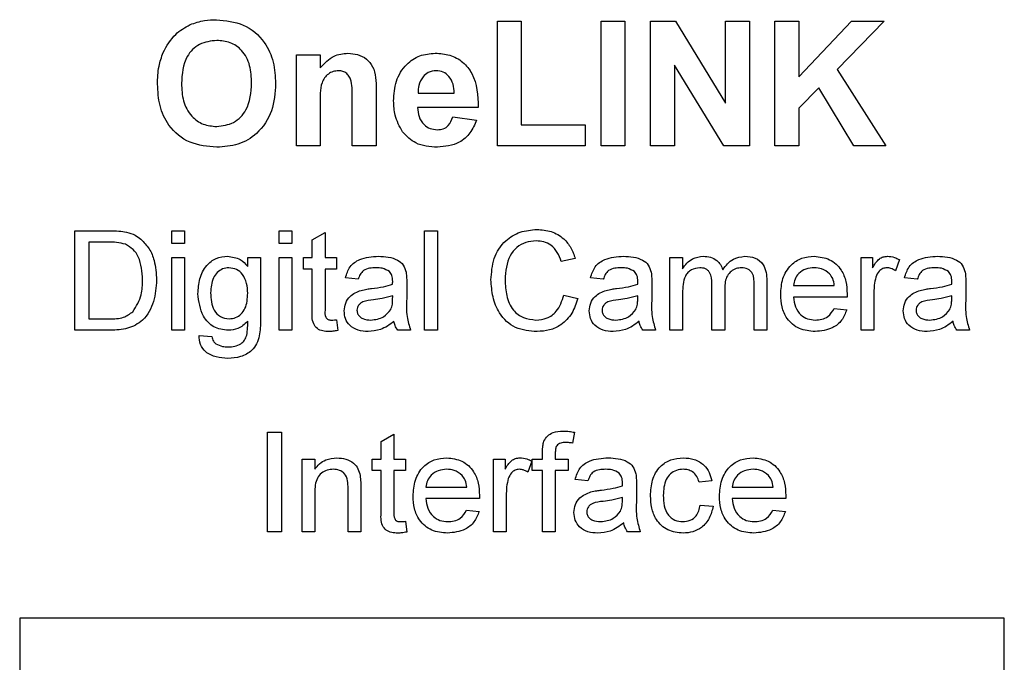
# Model space of a CAD drawing. Units: inches. Extents: x 0 to 17, y 0 to 11.
# Drawn here: x 12 to 12.4, y 7.8 to 8 of the extents above; entities that cross this region are included whole.
import ezdxf

# ---------------------------------------------------------------- set-up
doc = ezdxf.new("R2010")
doc.units = ezdxf.units.IN
doc.header["$MEASUREMENT"] = 0

msp = doc.modelspace()

# ---------------------------------------------------------------- linework, layer by layer
at = {"color": 7, "linetype": 'Continuous', "lineweight": 25}
for p, q in [((12.22095, 7.97917), (12.22095, 8.02973)), ((12.22095, 8.02973), (12.23067, 8.02973)), ((12.23067, 8.02973), (12.23067, 7.9876)), ((12.26308, 7.97917), (12.26308, 8.02973)), ((12.26308, 8.02973), (12.2728, 8.02973)), ((12.2728, 8.02973), (12.2728, 7.97917)), ((12.28317, 7.97917), (12.28317, 8.02973)), ((12.28317, 8.02973), (12.29333, 8.02973)), ((12.29333, 8.02973), (12.31363, 7.99651)), ((12.31363, 7.99651), (12.31363, 8.02973)), ((12.31363, 8.02973), (12.32336, 8.02973)), ((12.32336, 8.02973), (12.32336, 7.97917)), ((12.33373, 7.97917), (12.33373, 8.02973)), ((12.33373, 8.02973), (12.34345, 8.02973)), ((12.34345, 8.02973), (12.34345, 8.00709)), ((12.34345, 8.00709), (12.36477, 8.02973)), ((12.37813, 8.02973), (12.35893, 8.01018)), ((12.36477, 8.02973), (12.37813, 8.02973)), ((12.13928, 8.01612), (12.149, 8.01612)), ((12.13928, 7.97917), (12.13928, 8.01612)), ((12.149, 8.01612), (12.149, 8.01079)), ((12.3129, 7.97917), (12.29289, 8.01188)), ((12.29289, 8.01188), (12.29289, 7.97917)), ((12.35893, 8.01018), (12.37878, 7.97917)), ((12.17168, 8.00202), (12.17168, 7.97917)), ((12.18871, 8.00056), (12.20345, 8.00056)), ((12.35155, 8.00266), (12.34345, 7.99441)), ((12.36582, 7.97917), (12.35155, 8.00266)), ((12.16196, 7.97917), (12.16196, 7.99813)), ((12.149, 7.99599), (12.149, 7.97917)), ((12.21317, 7.99473), (12.18854, 7.99473)), ((12.34345, 7.99441), (12.34345, 7.97917)), ((12.2028, 7.99084), (12.21252, 7.98954)), ((12.23067, 7.9876), (12.2566, 7.9876)), ((12.2566, 7.9876), (12.2566, 7.97917)), ((12.149, 7.97917), (12.13928, 7.97917)), ((12.17168, 7.97917), (12.16196, 7.97917)), ((12.2566, 7.97917), (12.22095, 7.97917)), ((12.2728, 7.97917), (12.26308, 7.97917)), ((12.29289, 7.97917), (12.28317, 7.97917)), ((12.32336, 7.97917), (12.3129, 7.97917)), ((12.34345, 7.97917), (12.33373, 7.97917)), ((12.37878, 7.97917), (12.36582, 7.97917)), ((12.04931, 7.90417), (12.04931, 7.94462)), ((12.04931, 7.94462), (12.06314, 7.94462)), ((12.08872, 7.93943), (12.08872, 7.94462)), ((12.08872, 7.94462), (12.09391, 7.94462)), ((12.09391, 7.94462), (12.09391, 7.93943)), ((12.13228, 7.93943), (12.13228, 7.94462)), ((12.13228, 7.94462), (12.13746, 7.94462)), ((12.13746, 7.94462), (12.13746, 7.93943)), ((12.19139, 7.90417), (12.19139, 7.94462)), ((12.19139, 7.94462), (12.19658, 7.94462)), ((12.19658, 7.94462), (12.19658, 7.90417)), ((12.14576, 7.94092), (12.15094, 7.94387)), ((12.14576, 7.93373), (12.14576, 7.94092)), ((12.15094, 7.94387), (12.15094, 7.93373)), ((12.06321, 7.93995), (12.05501, 7.93995)), ((12.05501, 7.93995), (12.05501, 7.90884)), ((12.09391, 7.93943), (12.08872, 7.93943)), ((12.13746, 7.93943), (12.13228, 7.93943)), ((12.08872, 7.90417), (12.08872, 7.93373)), ((12.08872, 7.93373), (12.09391, 7.93373)), ((12.09391, 7.93373), (12.09391, 7.90417)), ((12.11951, 7.9301), (12.11951, 7.93373)), ((12.11951, 7.93373), (12.12469, 7.93373)), ((12.12469, 7.93373), (12.12469, 7.90854)), ((12.13228, 7.90417), (12.13228, 7.93373)), ((12.13228, 7.93373), (12.13746, 7.93373)), ((12.13746, 7.93373), (12.13746, 7.90417)), ((12.14213, 7.92906), (12.14213, 7.93373)), ((12.14213, 7.93373), (12.14576, 7.93373)), ((12.15094, 7.93373), (12.15561, 7.93373)), ((12.15561, 7.93373), (12.15561, 7.92906)), ((12.25258, 7.93338), (12.24687, 7.93215)), ((12.29101, 7.93373), (12.2962, 7.93373)), ((12.29101, 7.90417), (12.29101, 7.93373)), ((12.2962, 7.93373), (12.2962, 7.92912)), ((12.36873, 7.90417), (12.36873, 7.93373)), ((12.36873, 7.93373), (12.3734, 7.93373)), ((12.3734, 7.93373), (12.3734, 7.9296)), ((12.38429, 7.93286), (12.38267, 7.92836)), ((12.14576, 7.92906), (12.14213, 7.92906)), ((12.14576, 7.91247), (12.14576, 7.92906)), ((12.15561, 7.92906), (12.15094, 7.92906)), ((12.15094, 7.92906), (12.15094, 7.91229)), ((12.16443, 7.92491), (12.15924, 7.92543)), ((12.26399, 7.92491), (12.2588, 7.92543)), ((12.33042, 7.92436), (12.33042, 7.90417)), ((12.39155, 7.92491), (12.38636, 7.92543)), ((12.18413, 7.92333), (12.18413, 7.917)), ((12.28369, 7.92333), (12.28369, 7.917)), ((12.30813, 7.90417), (12.30813, 7.92302)), ((12.31331, 7.92103), (12.31331, 7.90417)), ((12.32524, 7.90417), (12.32524, 7.92245)), ((12.34125, 7.92232), (12.35784, 7.92232)), ((12.41125, 7.92333), (12.41125, 7.917)), ((12.1784, 7.91666), (12.17843, 7.91817)), ((12.24791, 7.91845), (12.25362, 7.91712)), ((12.27796, 7.91666), (12.27799, 7.91817)), ((12.2962, 7.91922), (12.2962, 7.90417)), ((12.363, 7.91765), (12.34125, 7.91765)), ((12.37392, 7.91987), (12.37392, 7.90417)), ((12.40552, 7.91666), (12.40555, 7.91817)), ((12.35778, 7.91299), (12.36286, 7.91247)), ((12.05501, 7.90884), (12.06335, 7.90884)), ((12.15561, 7.90845), (12.15613, 7.9041)), ((12.0638, 7.90417), (12.04931, 7.90417)), ((12.09391, 7.90417), (12.08872, 7.90417)), ((12.13746, 7.90417), (12.13228, 7.90417)), ((12.18569, 7.90417), (12.1805, 7.90417)), ((12.19658, 7.90417), (12.19139, 7.90417)), ((12.28525, 7.90417), (12.28006, 7.90417)), ((12.2962, 7.90417), (12.29101, 7.90417)), ((12.31331, 7.90417), (12.30813, 7.90417)), ((12.33042, 7.90417), (12.32524, 7.90417)), ((12.37392, 7.90417), (12.36873, 7.90417)), ((12.41281, 7.90417), (12.40762, 7.90417)), ((12.0998, 7.9021), (12.10499, 7.90158)), ((12.12761, 7.82226), (12.12761, 7.86271)), ((12.12761, 7.86271), (12.13331, 7.86271)), ((12.13331, 7.86271), (12.13331, 7.82226)), ((12.17376, 7.85901), (12.17895, 7.86196)), ((12.17895, 7.86196), (12.17895, 7.85182)), ((12.25222, 7.86271), (12.25148, 7.8583)), ((12.17376, 7.85182), (12.17376, 7.85901)), ((12.2393, 7.85182), (12.2393, 7.85482)), ((12.24448, 7.85432), (12.24448, 7.85182)), ((12.14161, 7.82226), (12.14161, 7.85182)), ((12.14161, 7.85182), (12.1468, 7.85182)), ((12.1468, 7.85182), (12.1468, 7.84769)), ((12.17013, 7.84715), (12.17013, 7.85182)), ((12.17013, 7.85182), (12.17376, 7.85182)), ((12.17895, 7.85182), (12.18361, 7.85182)), ((12.18361, 7.85182), (12.18361, 7.84715)), ((12.21939, 7.82226), (12.21939, 7.85182)), ((12.21939, 7.85182), (12.22406, 7.85182)), ((12.22406, 7.85182), (12.22406, 7.84769)), ((12.23495, 7.85095), (12.23333, 7.84645)), ((12.23515, 7.84715), (12.23515, 7.85182)), ((12.23515, 7.85182), (12.2393, 7.85182)), ((12.24448, 7.85182), (12.24967, 7.85182)), ((12.24967, 7.85182), (12.24967, 7.84715)), ((12.17376, 7.84715), (12.17013, 7.84715)), ((12.17376, 7.83056), (12.17376, 7.84715)), ((12.18361, 7.84715), (12.17895, 7.84715)), ((12.17895, 7.84715), (12.17895, 7.83038)), ((12.2393, 7.84715), (12.23515, 7.84715)), ((12.2393, 7.82226), (12.2393, 7.84715)), ((12.24448, 7.84715), (12.24448, 7.82226)), ((12.24967, 7.84715), (12.24448, 7.84715)), ((12.16546, 7.84034), (12.16546, 7.82226)), ((12.19191, 7.84041), (12.2085, 7.84041)), ((12.25776, 7.843), (12.25258, 7.84352)), ((12.27747, 7.84142), (12.27747, 7.83509)), ((12.30806, 7.843), (12.30288, 7.84248)), ((12.31636, 7.84041), (12.33295, 7.84041)), ((12.1468, 7.83811), (12.1468, 7.82226)), ((12.16028, 7.82226), (12.16028, 7.83991)), ((12.22458, 7.83796), (12.22458, 7.82226)), ((12.27174, 7.83475), (12.27176, 7.83626)), ((12.21366, 7.83574), (12.19191, 7.83574)), ((12.30339, 7.83315), (12.30858, 7.83263)), ((12.33811, 7.83574), (12.31636, 7.83574)), ((12.20845, 7.83108), (12.21353, 7.83056)), ((12.33289, 7.83108), (12.33797, 7.83056)), ((12.18361, 7.82654), (12.18413, 7.82219)), ((12.13331, 7.82226), (12.12761, 7.82226)), ((12.1468, 7.82226), (12.14161, 7.82226)), ((12.16546, 7.82226), (12.16028, 7.82226)), ((12.22458, 7.82226), (12.21939, 7.82226)), ((12.24448, 7.82226), (12.2393, 7.82226)), ((12.27902, 7.82226), (12.27384, 7.82226)), ((12.42689, 7.78717), (12.02689, 7.78717)), ((12.02689, 7.78717), (12.02689, 7.45217)), ((12.42689, 7.45217), (12.42689, 7.78717))]:
    msp.add_line(p, q, dxfattribs=at)
for points, knots in [([(12.08514, 8.017), (12.08664, 8.01969), (12.08931, 8.02449), (12.09405, 8.0272), (12.09614, 8.02839)], [0, 0, 0, 0, 0.559956, 1, 1, 1, 1]), ([(12.09614, 8.02839), (12.09808, 8.02905), (12.10154, 8.03022), (12.10519, 8.03033), (12.1068, 8.03038)], [0, 0, 0, 0, 0.55956, 1, 1, 1, 1]), ([(12.1068, 8.03038), (12.11056, 8.03002), (12.11808, 8.0293), (12.12645, 8.02215), (12.13038, 8.01321), (12.13069, 8.00732), (12.13085, 8.00438)], [0, 0, 0, 0, 0.27983, 0.558668, 0.779005, 1, 1, 1, 1]), ([(12.10692, 8.02195), (12.10451, 8.02167), (12.09971, 8.02112), (12.09329, 8.01455), (12.09287, 8.0083), (12.09261, 8.00448)], [0, 0, 0, 0, 0.28028, 0.559876, 1, 1, 1, 1]), ([(12.12113, 8.00462), (12.12102, 8.007), (12.12082, 8.01174), (12.11776, 8.01788), (12.11253, 8.02148), (12.10879, 8.02179), (12.10692, 8.02195)], [0, 0, 0, 0, 0.281087, 0.560015, 0.779689, 1, 1, 1, 1]), ([(12.08289, 8.00414), (12.08295, 8.00661), (12.08308, 8.01101), (12.08451, 8.01517), (12.08514, 8.017)], [0, 0, 0, 0, 0.560168, 1, 1, 1, 1]), ([(12.149, 8.01079), (12.15071, 8.01268), (12.15377, 8.01605), (12.15826, 8.01655), (12.16023, 8.01676)], [0, 0, 0, 0, 0.559489, 1, 1, 1, 1]), ([(12.16023, 8.01676), (12.16157, 8.01665), (12.16423, 8.01643), (12.16792, 8.01461), (12.17165, 8.0099), (12.17167, 8.00527), (12.17168, 8.00202)], [0, 0, 0, 0, 0.187326, 0.374473, 0.560904, 1, 1, 1, 1]), ([(12.17881, 7.99737), (12.17898, 8.00008), (12.17931, 8.0055), (12.18339, 8.01214), (12.18929, 8.01618), (12.19355, 8.01657), (12.19568, 8.01676)], [0, 0, 0, 0, 0.280671, 0.559804, 0.779764, 1, 1, 1, 1]), ([(12.19568, 8.01676), (12.19768, 8.01663), (12.20169, 8.01635), (12.2071, 8.01341), (12.21268, 8.00645), (12.21297, 7.99956), (12.21317, 7.99473)], [0, 0, 0, 0, 0.187376, 0.374305, 0.561261, 1, 1, 1, 1]), ([(12.1564, 8.00963), (12.15566, 8.00957), (12.15419, 8.00945), (12.15222, 8.00836), (12.15063, 8.00679), (12.14874, 8.00274), (12.14888, 7.99899), (12.149, 7.99599)], [0, 0, 0, 0, 0.125032, 0.250033, 0.375026, 0.500056, 1, 1, 1, 1]), ([(12.16196, 7.99813), (12.16204, 8.00057), (12.16214, 8.00362), (12.16099, 8.00711), (12.15983, 8.00854), (12.15822, 8.00949), (12.15701, 8.00959), (12.1564, 8.00963)], [0, 0, 0, 0, 0.500594, 0.625511, 0.750315, 0.875108, 1, 1, 1, 1]), ([(12.19611, 8.00963), (12.19496, 8.0095), (12.1929, 8.00927), (12.19142, 8.00783), (12.19078, 8.00719)], [0, 0, 0, 0, 0.558882, 1, 1, 1, 1]), ([(12.20345, 8.00056), (12.20336, 8.00178), (12.2032, 8.00422), (12.20155, 8.0073), (12.199, 8.00931), (12.19707, 8.00953), (12.19611, 8.00963)], [0, 0, 0, 0, 0.280982, 0.560276, 0.780218, 1, 1, 1, 1]), ([(12.10694, 7.97852), (12.1032, 7.97886), (12.09574, 7.97954), (12.08736, 7.98653), (12.08337, 7.99538), (12.08305, 8.00122), (12.08289, 8.00414)], [0, 0, 0, 0, 0.279944, 0.558704, 0.779045, 1, 1, 1, 1]), ([(12.09261, 8.00448), (12.09272, 8.00209), (12.09296, 7.99732), (12.09613, 7.99122), (12.10128, 7.98751), (12.10504, 7.98714), (12.10692, 7.98695)], [0, 0, 0, 0, 0.281023, 0.560117, 0.779942, 1, 1, 1, 1]), ([(12.10692, 7.98695), (12.10932, 7.98726), (12.11413, 7.98788), (12.12043, 7.99456), (12.12086, 8.0008), (12.12113, 8.00462)], [0, 0, 0, 0, 0.279992, 0.559769, 1, 1, 1, 1]), ([(12.13085, 8.00438), (12.1306, 8.00064), (12.1301, 7.99319), (12.12421, 7.98412), (12.11573, 7.97916), (12.10987, 7.97873), (12.10694, 7.97852)], [0, 0, 0, 0, 0.28055, 0.559487, 0.779434, 1, 1, 1, 1]), ([(12.19078, 8.00719), (12.19007, 8.00605), (12.1888, 8.00401), (12.18874, 8.00162), (12.18871, 8.00056)], [0, 0, 0, 0, 0.558278, 1, 1, 1, 1]), ([(12.18244, 7.98476), (12.18123, 7.98697), (12.17906, 7.99091), (12.17889, 7.99539), (12.17881, 7.99737)], [0, 0, 0, 0, 0.558865, 1, 1, 1, 1]), ([(12.18854, 7.99473), (12.18865, 7.99346), (12.18886, 7.99092), (12.19079, 7.98782), (12.19356, 7.98594), (12.19556, 7.98575), (12.19656, 7.98565)], [0, 0, 0, 0, 0.280699, 0.559799, 0.779798, 1, 1, 1, 1]), ([(12.19656, 7.98565), (12.19738, 7.98572), (12.19903, 7.98585), (12.2016, 7.98758), (12.20234, 7.9896), (12.2028, 7.99084)], [0, 0, 0, 0, 0.280676, 0.560526, 1, 1, 1, 1]), ([(12.21252, 7.98954), (12.21174, 7.98775), (12.2102, 7.98417), (12.20474, 7.97938), (12.19967, 7.97885), (12.19658, 7.97852)], [0, 0, 0, 0, 0.281013, 0.561314, 1, 1, 1, 1]), ([(12.19658, 7.97852), (12.19349, 7.97874), (12.18797, 7.97914), (12.18413, 7.98304), (12.18244, 7.98476)], [0, 0, 0, 0, 0.560389, 1, 1, 1, 1]), ([(12.06314, 7.94462), (12.06448, 7.94461), (12.06688, 7.9446), (12.06925, 7.94421), (12.07029, 7.94403)], [0, 0, 0, 0, 0.560192, 1, 1, 1, 1]), ([(12.07029, 7.94403), (12.07149, 7.94369), (12.07363, 7.94308), (12.07539, 7.94173), (12.07617, 7.94114)], [0, 0, 0, 0, 0.559852, 1, 1, 1, 1]), ([(12.21835, 7.92469), (12.21857, 7.92761), (12.21901, 7.93343), (12.22351, 7.94058), (12.23013, 7.9445), (12.2347, 7.94492), (12.23699, 7.94513)], [0, 0, 0, 0, 0.2804927, 0.559572, 0.7796155, 1, 1, 1, 1]), ([(12.23699, 7.94513), (12.23897, 7.94499), (12.24293, 7.9447), (12.24779, 7.94177), (12.25103, 7.93778), (12.25206, 7.93485), (12.25258, 7.93338)], [0, 0, 0, 0, 0.280082, 0.559446, 0.77955, 1, 1, 1, 1]), ([(12.07617, 7.94114), (12.07736, 7.93991), (12.07974, 7.93744), (12.08205, 7.93167), (12.08233, 7.92729), (12.0825, 7.92461)], [0, 0, 0, 0, 0.2797691, 0.5599256, 1, 1, 1, 1]), ([(12.23671, 7.94047), (12.23528, 7.94037), (12.23243, 7.94017), (12.22861, 7.938), (12.22469, 7.93303), (12.22432, 7.92814), (12.22406, 7.92472)], [0, 0, 0, 0, 0.1872223, 0.3739053, 0.5607365, 1, 1, 1, 1]), ([(12.24687, 7.93215), (12.24643, 7.93341), (12.24554, 7.93592), (12.24303, 7.9388), (12.23986, 7.94028), (12.23776, 7.94041), (12.23671, 7.94047)], [0, 0, 0, 0, 0.280553, 0.559737, 0.779657, 1, 1, 1, 1]), ([(12.0699, 7.93911), (12.06867, 7.93941), (12.06647, 7.93995), (12.06421, 7.93995), (12.06321, 7.93995)], [0, 0, 0, 0, 0.559266, 1, 1, 1, 1]), ([(12.07679, 7.9247), (12.07661, 7.92791), (12.07636, 7.93238), (12.07313, 7.93721), (12.07097, 7.93848), (12.0699, 7.93911)], [0, 0, 0, 0, 0.559152, 0.780045, 1, 1, 1, 1]), ([(12.09929, 7.91904), (12.09943, 7.92107), (12.09973, 7.92513), (12.10228, 7.93036), (12.10655, 7.93375), (12.10976, 7.93408), (12.11137, 7.93425)], [0, 0, 0, 0, 0.280873, 0.560616, 0.780192, 1, 1, 1, 1]), ([(12.11137, 7.93425), (12.11317, 7.934), (12.1164, 7.93356), (12.11855, 7.93116), (12.11951, 7.9301)], [0, 0, 0, 0, 0.558415, 1, 1, 1, 1]), ([(12.15924, 7.92543), (12.15972, 7.92704), (12.16066, 7.93025), (12.16578, 7.93383), (12.17003, 7.93409), (12.17263, 7.93425)], [0, 0, 0, 0, 0.28043, 0.559303, 1, 1, 1, 1]), ([(12.17263, 7.93425), (12.17534, 7.9341), (12.1791, 7.9339), (12.18298, 7.9308), (12.18358, 7.92878), (12.18388, 7.92776)], [0, 0, 0, 0, 0.5592487, 0.7791935, 1, 1, 1, 1]), ([(12.2588, 7.92543), (12.25928, 7.92704), (12.26022, 7.93025), (12.26534, 7.93383), (12.26959, 7.93409), (12.27219, 7.93425)], [0, 0, 0, 0, 0.28043, 0.559303, 1, 1, 1, 1]), ([(12.27219, 7.93425), (12.2749, 7.9341), (12.27866, 7.9339), (12.28253, 7.9308), (12.28314, 7.92878), (12.28344, 7.92776)], [0, 0, 0, 0, 0.559251, 0.779193, 1, 1, 1, 1]), ([(12.2962, 7.92912), (12.29674, 7.92992), (12.29783, 7.93152), (12.30062, 7.93371), (12.30312, 7.93404), (12.30464, 7.93425)], [0, 0, 0, 0, 0.280956, 0.561787, 1, 1, 1, 1]), ([(12.30464, 7.93425), (12.30561, 7.93419), (12.30755, 7.93407), (12.30999, 7.93277), (12.31168, 7.9309), (12.31223, 7.92947), (12.3125, 7.92876)], [0, 0, 0, 0, 0.280173, 0.559512, 0.779663, 1, 1, 1, 1]), ([(12.3125, 7.92876), (12.31379, 7.93046), (12.31609, 7.93351), (12.31982, 7.93402), (12.32146, 7.93425)], [0, 0, 0, 0, 0.560019, 1, 1, 1, 1]), ([(12.32146, 7.93425), (12.3229, 7.93414), (12.32576, 7.93393), (12.32904, 7.93123), (12.33028, 7.92772), (12.33038, 7.92548), (12.33042, 7.92436)], [0, 0, 0, 0, 0.280317, 0.558225, 0.778715, 1, 1, 1, 1]), ([(12.33606, 7.9187), (12.33619, 7.92089), (12.33645, 7.92526), (12.33972, 7.93066), (12.34456, 7.93381), (12.348, 7.9341), (12.34972, 7.93425)], [0, 0, 0, 0, 0.280747, 0.559775, 0.779665, 1, 1, 1, 1]), ([(12.34972, 7.93425), (12.35187, 7.934), (12.35616, 7.9335), (12.36072, 7.92917), (12.36277, 7.92401), (12.36294, 7.92066), (12.36303, 7.91898)], [0, 0, 0, 0, 0.279366, 0.558399, 0.778885, 1, 1, 1, 1]), ([(12.3734, 7.9296), (12.37417, 7.93092), (12.37525, 7.93276), (12.37766, 7.93409), (12.37884, 7.93419), (12.37943, 7.93425)], [0, 0, 0, 0, 0.559598, 0.779771, 1, 1, 1, 1]), ([(12.37943, 7.93425), (12.38039, 7.93415), (12.3821, 7.93399), (12.38362, 7.9332), (12.38429, 7.93286)], [0, 0, 0, 0, 0.5595374, 1, 1, 1, 1]), ([(12.38636, 7.92543), (12.38684, 7.92704), (12.38778, 7.93025), (12.3929, 7.93383), (12.39715, 7.93409), (12.39975, 7.93425)], [0, 0, 0, 0, 0.28043, 0.559303, 1, 1, 1, 1]), ([(12.39975, 7.93425), (12.40246, 7.9341), (12.40622, 7.9339), (12.41009, 7.9308), (12.4107, 7.92878), (12.411, 7.92776)], [0, 0, 0, 0, 0.5592542, 0.7791914, 1, 1, 1, 1]), ([(12.1119, 7.92958), (12.11102, 7.92948), (12.10925, 7.92929), (12.10706, 7.92767), (12.10478, 7.92453), (12.1046, 7.92151), (12.10447, 7.91939)], [0, 0, 0, 0, 0.186775, 0.37359, 0.560633, 1, 1, 1, 1]), ([(12.11951, 7.91923), (12.11945, 7.92058), (12.11934, 7.92327), (12.11776, 7.92676), (12.11508, 7.92915), (12.11296, 7.92944), (12.1119, 7.92958)], [0, 0, 0, 0, 0.281136, 0.560581, 0.780636, 1, 1, 1, 1]), ([(12.1717, 7.92958), (12.17082, 7.92955), (12.16906, 7.9295), (12.16661, 7.92872), (12.16511, 7.92689), (12.16465, 7.92557), (12.16443, 7.92491)], [0, 0, 0, 0, 0.28085, 0.559748, 0.7795, 1, 1, 1, 1]), ([(12.17709, 7.92801), (12.17616, 7.92855), (12.17448, 7.92952), (12.17255, 7.92956), (12.1717, 7.92958)], [0, 0, 0, 0, 0.557873, 1, 1, 1, 1]), ([(12.17843, 7.92404), (12.17841, 7.92487), (12.17838, 7.92635), (12.17748, 7.92751), (12.17709, 7.92801)], [0, 0, 0, 0, 0.561911, 1, 1, 1, 1]), ([(12.27126, 7.92958), (12.27038, 7.92955), (12.26861, 7.9295), (12.26617, 7.92872), (12.26467, 7.92689), (12.26421, 7.92557), (12.26399, 7.92491)], [0, 0, 0, 0, 0.280857, 0.559749, 0.7795, 1, 1, 1, 1]), ([(12.27665, 7.92801), (12.27571, 7.92855), (12.27404, 7.92952), (12.27211, 7.92956), (12.27126, 7.92958)], [0, 0, 0, 0, 0.557868, 1, 1, 1, 1]), ([(12.27799, 7.92404), (12.27797, 7.92487), (12.27794, 7.92635), (12.27704, 7.92751), (12.27665, 7.92801)], [0, 0, 0, 0, 0.561911, 1, 1, 1, 1]), ([(12.30315, 7.92958), (12.30197, 7.9294), (12.30019, 7.92914), (12.29829, 7.92767), (12.29628, 7.92471), (12.29623, 7.92166), (12.2962, 7.91922)], [0, 0, 0, 0, 0.249225, 0.374863, 0.500558, 1, 1, 1, 1]), ([(12.30813, 7.92302), (12.30805, 7.92464), (12.30794, 7.92667), (12.3065, 7.92857), (12.30514, 7.92943), (12.30395, 7.92952), (12.30315, 7.92958)], [0, 0, 0, 0, 0.498518, 0.624136, 0.749638, 1, 1, 1, 1]), ([(12.32021, 7.92958), (12.31944, 7.92952), (12.31788, 7.9294), (12.31581, 7.92822), (12.31356, 7.9256), (12.31341, 7.92291), (12.31331, 7.92103)], [0, 0, 0, 0, 0.187282, 0.374337, 0.561182, 1, 1, 1, 1]), ([(12.32524, 7.92245), (12.32527, 7.9242), (12.32532, 7.9264), (12.32372, 7.92838), (12.32232, 7.92934), (12.32106, 7.92949), (12.32021, 7.92958)], [0, 0, 0, 0, 0.499041, 0.62457, 0.75031, 1, 1, 1, 1]), ([(12.3497, 7.92958), (12.34854, 7.92948), (12.34623, 7.92929), (12.34344, 7.92749), (12.34167, 7.92503), (12.34139, 7.92322), (12.34125, 7.92232)], [0, 0, 0, 0, 0.280189, 0.559726, 0.77964, 1, 1, 1, 1]), ([(12.35594, 7.9271), (12.35491, 7.92791), (12.35306, 7.92937), (12.35073, 7.92952), (12.3497, 7.92958)], [0, 0, 0, 0, 0.558514, 1, 1, 1, 1]), ([(12.37923, 7.92958), (12.37864, 7.92951), (12.37746, 7.92936), (12.37569, 7.92806), (12.37508, 7.92665), (12.37472, 7.92579)], [0, 0, 0, 0, 0.280302, 0.560913, 1, 1, 1, 1]), ([(12.38267, 7.92836), (12.38207, 7.92874), (12.38102, 7.92941), (12.37978, 7.92953), (12.37923, 7.92958)], [0, 0, 0, 0, 0.560122, 1, 1, 1, 1]), ([(12.39882, 7.92958), (12.39794, 7.92955), (12.39617, 7.9295), (12.39373, 7.92872), (12.39223, 7.92689), (12.39177, 7.92557), (12.39155, 7.92491)], [0, 0, 0, 0, 0.280851, 0.559751, 0.779499, 1, 1, 1, 1]), ([(12.40421, 7.92801), (12.40327, 7.92855), (12.4016, 7.92952), (12.39967, 7.92956), (12.39882, 7.92958)], [0, 0, 0, 0, 0.557868, 1, 1, 1, 1]), ([(12.40555, 7.92404), (12.40553, 7.92487), (12.4055, 7.92635), (12.4046, 7.92751), (12.40421, 7.92801)], [0, 0, 0, 0, 0.561911, 1, 1, 1, 1]), ([(12.0825, 7.92461), (12.08229, 7.92166), (12.08189, 7.91577), (12.07777, 7.90816), (12.07078, 7.90446), (12.06613, 7.90427), (12.0638, 7.90417)], [0, 0, 0, 0, 0.2808396, 0.5599509, 0.7790697, 1, 1, 1, 1]), ([(12.0729, 7.9117), (12.07426, 7.91394), (12.07668, 7.91796), (12.07676, 7.92263), (12.07679, 7.9247)], [0, 0, 0, 0, 0.557453, 1, 1, 1, 1]), ([(12.1784, 7.92284), (12.17841, 7.92306), (12.17841, 7.92347), (12.17842, 7.92387), (12.17843, 7.92404)], [0, 0, 0, 0, 0.56007, 1, 1, 1, 1]), ([(12.18388, 7.92776), (12.18397, 7.92694), (12.18413, 7.92547), (12.18413, 7.92398), (12.18413, 7.92333)], [0, 0, 0, 0, 0.559809, 1, 1, 1, 1]), ([(12.2371, 7.90365), (12.23407, 7.90387), (12.22803, 7.90432), (12.22164, 7.91046), (12.21885, 7.91767), (12.21852, 7.92235), (12.21835, 7.92469)], [0, 0, 0, 0, 0.279955, 0.55809, 0.778912, 1, 1, 1, 1]), ([(12.22406, 7.92472), (12.22417, 7.92254), (12.2244, 7.91821), (12.22675, 7.9124), (12.23145, 7.90891), (12.23486, 7.90852), (12.23657, 7.90832)], [0, 0, 0, 0, 0.281245, 0.560714, 0.780138, 1, 1, 1, 1]), ([(12.27796, 7.92284), (12.27797, 7.92306), (12.27797, 7.92347), (12.27798, 7.92387), (12.27799, 7.92404)], [0, 0, 0, 0, 0.56007, 1, 1, 1, 1]), ([(12.28344, 7.92776), (12.28353, 7.92694), (12.28369, 7.92547), (12.28369, 7.92398), (12.28369, 7.92333)], [0, 0, 0, 0, 0.55981, 1, 1, 1, 1]), ([(12.35784, 7.92232), (12.35771, 7.92331), (12.35747, 7.92507), (12.3564, 7.92648), (12.35594, 7.9271)], [0, 0, 0, 0, 0.560683, 1, 1, 1, 1]), ([(12.37472, 7.92579), (12.37445, 7.9247), (12.37398, 7.92276), (12.37394, 7.92075), (12.37392, 7.91987)], [0, 0, 0, 0, 0.559893, 1, 1, 1, 1]), ([(12.40552, 7.92284), (12.40553, 7.92306), (12.40553, 7.92347), (12.40554, 7.92387), (12.40555, 7.92404)], [0, 0, 0, 0, 0.56007, 1, 1, 1, 1]), ([(12.411, 7.92776), (12.41109, 7.92694), (12.41125, 7.92547), (12.41125, 7.92398), (12.41125, 7.92333)], [0, 0, 0, 0, 0.55981, 1, 1, 1, 1]), ([(12.15872, 7.912), (12.15884, 7.9131), (12.15906, 7.91528), (12.16133, 7.91867), (12.16398, 7.91974), (12.16559, 7.92039)], [0, 0, 0, 0, 0.280457, 0.560979, 1, 1, 1, 1]), ([(12.16559, 7.92039), (12.16638, 7.92056), (12.16779, 7.92088), (12.16922, 7.92106), (12.16985, 7.92114)], [0, 0, 0, 0, 0.5599159, 1, 1, 1, 1]), ([(12.16985, 7.92114), (12.17147, 7.92134), (12.17437, 7.9217), (12.17717, 7.92249), (12.1784, 7.92284)], [0, 0, 0, 0, 0.5601882, 1, 1, 1, 1]), ([(12.25828, 7.912), (12.25839, 7.9131), (12.25862, 7.91528), (12.26089, 7.91867), (12.26354, 7.91974), (12.26515, 7.92039)], [0, 0, 0, 0, 0.280458, 0.56098, 1, 1, 1, 1]), ([(12.26515, 7.92039), (12.26594, 7.92056), (12.26735, 7.92088), (12.26878, 7.92106), (12.26941, 7.92114)], [0, 0, 0, 0, 0.559925, 1, 1, 1, 1]), ([(12.26941, 7.92114), (12.27103, 7.92134), (12.27392, 7.9217), (12.27673, 7.92249), (12.27796, 7.92284)], [0, 0, 0, 0, 0.5601882, 1, 1, 1, 1]), ([(12.38584, 7.912), (12.38596, 7.9131), (12.38618, 7.91528), (12.38845, 7.91867), (12.3911, 7.91974), (12.39271, 7.92039)], [0, 0, 0, 0, 0.280459, 0.560985, 1, 1, 1, 1]), ([(12.39271, 7.92039), (12.3935, 7.92056), (12.39491, 7.92088), (12.39634, 7.92106), (12.39697, 7.92114)], [0, 0, 0, 0, 0.5599159, 1, 1, 1, 1]), ([(12.39697, 7.92114), (12.39859, 7.92134), (12.40148, 7.9217), (12.40429, 7.92249), (12.40552, 7.92284)], [0, 0, 0, 0, 0.56018, 1, 1, 1, 1]), ([(12.11161, 7.90417), (12.10956, 7.90441), (12.10548, 7.9049), (12.10032, 7.91067), (12.09968, 7.91586), (12.09929, 7.91904)], [0, 0, 0, 0, 0.280158, 0.56021, 1, 1, 1, 1]), ([(12.10447, 7.91939), (12.1046, 7.91691), (12.10478, 7.91318), (12.10831, 7.90937), (12.11075, 7.90901), (12.11197, 7.90884)], [0, 0, 0, 0, 0.4999923, 0.750205, 1, 1, 1, 1]), ([(12.11197, 7.90884), (12.11288, 7.90893), (12.11468, 7.90912), (12.11696, 7.91071), (12.11925, 7.91398), (12.1194, 7.91706), (12.11951, 7.91923)], [0, 0, 0, 0, 0.186758, 0.373467, 0.560357, 1, 1, 1, 1]), ([(12.17062, 7.91656), (12.16915, 7.9164), (12.1673, 7.91621), (12.16534, 7.91516), (12.16455, 7.91438), (12.16401, 7.9134), (12.16394, 7.91266), (12.16391, 7.9123)], [0, 0, 0, 0, 0.500276, 0.625328, 0.750265, 0.875149, 1, 1, 1, 1]), ([(12.17843, 7.91817), (12.17699, 7.91777), (12.17443, 7.91705), (12.17179, 7.91671), (12.17062, 7.91656)], [0, 0, 0, 0, 0.55976, 1, 1, 1, 1]), ([(12.17763, 7.91256), (12.1779, 7.91331), (12.17838, 7.91463), (12.1784, 7.91604), (12.1784, 7.91666)], [0, 0, 0, 0, 0.5589944, 1, 1, 1, 1]), ([(12.18413, 7.917), (12.18403, 7.91455), (12.18386, 7.91018), (12.18513, 7.906), (12.18569, 7.90417)], [0, 0, 0, 0, 0.561531, 1, 1, 1, 1]), ([(12.23657, 7.90832), (12.23812, 7.90847), (12.24123, 7.90877), (12.24596, 7.9122), (12.24717, 7.91608), (12.24791, 7.91845)], [0, 0, 0, 0, 0.280712, 0.560903, 1, 1, 1, 1]), ([(12.25362, 7.91712), (12.25294, 7.91505), (12.25161, 7.91091), (12.24734, 7.90639), (12.24221, 7.90399), (12.23881, 7.90376), (12.2371, 7.90365)], [0, 0, 0, 0, 0.280258, 0.559545, 0.779592, 1, 1, 1, 1]), ([(12.27018, 7.91656), (12.26871, 7.9164), (12.26686, 7.91621), (12.2649, 7.91516), (12.26411, 7.91438), (12.26357, 7.9134), (12.2635, 7.91266), (12.26347, 7.9123)], [0, 0, 0, 0, 0.500278, 0.625323, 0.750267, 0.875147, 1, 1, 1, 1]), ([(12.27799, 7.91817), (12.27655, 7.91777), (12.27399, 7.91705), (12.27135, 7.91671), (12.27018, 7.91656)], [0, 0, 0, 0, 0.55976, 1, 1, 1, 1]), ([(12.27719, 7.91256), (12.27746, 7.91331), (12.27794, 7.91463), (12.27795, 7.91604), (12.27796, 7.91666)], [0, 0, 0, 0, 0.5589944, 1, 1, 1, 1]), ([(12.28369, 7.917), (12.28359, 7.91455), (12.28342, 7.91018), (12.28469, 7.906), (12.28525, 7.90417)], [0, 0, 0, 0, 0.561531, 1, 1, 1, 1]), ([(12.35, 7.90365), (12.34781, 7.90385), (12.34345, 7.90424), (12.33857, 7.90837), (12.33633, 7.91358), (12.33615, 7.91699), (12.33606, 7.9187)], [0, 0, 0, 0, 0.279951, 0.558662, 0.778994, 1, 1, 1, 1]), ([(12.34125, 7.91765), (12.34141, 7.91631), (12.34173, 7.91364), (12.3439, 7.91044), (12.34691, 7.90858), (12.34902, 7.90841), (12.35008, 7.90832)], [0, 0, 0, 0, 0.280632, 0.559689, 0.77966, 1, 1, 1, 1]), ([(12.36303, 7.91898), (12.36302, 7.91873), (12.36302, 7.91829), (12.36301, 7.91785), (12.363, 7.91765)], [0, 0, 0, 0, 0.559978, 1, 1, 1, 1]), ([(12.39774, 7.91656), (12.39627, 7.9164), (12.39442, 7.91621), (12.39246, 7.91516), (12.39167, 7.91438), (12.39113, 7.9134), (12.39106, 7.91266), (12.39103, 7.9123)], [0, 0, 0, 0, 0.500283, 0.625327, 0.750271, 0.875147, 1, 1, 1, 1]), ([(12.40555, 7.91817), (12.40411, 7.91777), (12.40155, 7.91705), (12.39891, 7.91671), (12.39774, 7.91656)], [0, 0, 0, 0, 0.559765, 1, 1, 1, 1]), ([(12.40475, 7.91256), (12.40502, 7.91331), (12.4055, 7.91463), (12.40552, 7.91604), (12.40552, 7.91666)], [0, 0, 0, 0, 0.558997, 1, 1, 1, 1]), ([(12.41125, 7.917), (12.41115, 7.91455), (12.41098, 7.91018), (12.41225, 7.906), (12.41281, 7.90417)], [0, 0, 0, 0, 0.561531, 1, 1, 1, 1]), ([(12.15248, 7.90365), (12.15166, 7.90368), (12.15003, 7.90374), (12.14769, 7.90468), (12.14546, 7.90765), (12.14563, 7.91048), (12.14576, 7.91247)], [0, 0, 0, 0, 0.18744, 0.373828, 0.559464, 1, 1, 1, 1]), ([(12.15094, 7.91229), (12.15088, 7.91131), (12.1508, 7.9101), (12.1516, 7.90892), (12.15239, 7.90837), (12.1531, 7.90834), (12.15358, 7.90832)], [0, 0, 0, 0, 0.499597, 0.625233, 0.750353, 1, 1, 1, 1]), ([(12.1684, 7.90365), (12.16704, 7.90373), (12.16435, 7.90388), (12.16099, 7.90585), (12.159, 7.90882), (12.15882, 7.91094), (12.15872, 7.912)], [0, 0, 0, 0, 0.28081, 0.559686, 0.779696, 1, 1, 1, 1]), ([(12.16391, 7.9123), (12.16396, 7.91181), (12.16407, 7.91084), (12.16499, 7.90965), (12.16677, 7.90849), (12.16842, 7.90839), (12.16958, 7.90832)], [0, 0, 0, 0, 0.1865625, 0.3734645, 0.5606121, 1, 1, 1, 1]), ([(12.16958, 7.90832), (12.1714, 7.90854), (12.17466, 7.90895), (12.17673, 7.91146), (12.17763, 7.91256)], [0, 0, 0, 0, 0.559754, 1, 1, 1, 1]), ([(12.26796, 7.90365), (12.2666, 7.90373), (12.2639, 7.90388), (12.26055, 7.90585), (12.25856, 7.90882), (12.25837, 7.91094), (12.25828, 7.912)], [0, 0, 0, 0, 0.280814, 0.559688, 0.779697, 1, 1, 1, 1]), ([(12.26347, 7.9123), (12.26352, 7.91181), (12.26363, 7.91084), (12.26455, 7.90965), (12.26633, 7.90849), (12.26798, 7.90839), (12.26914, 7.90832)], [0, 0, 0, 0, 0.1865656, 0.3734687, 0.5606094, 1, 1, 1, 1]), ([(12.26914, 7.90832), (12.27096, 7.90854), (12.27422, 7.90895), (12.27628, 7.91146), (12.27719, 7.91256)], [0, 0, 0, 0, 0.55976, 1, 1, 1, 1]), ([(12.36286, 7.91247), (12.36228, 7.91099), (12.36112, 7.90805), (12.35659, 7.90428), (12.3525, 7.90389), (12.35, 7.90365)], [0, 0, 0, 0, 0.2806129, 0.5608321, 1, 1, 1, 1]), ([(12.35008, 7.90832), (12.35097, 7.90837), (12.35276, 7.90847), (12.35582, 7.90975), (12.35704, 7.91176), (12.35778, 7.91299)], [0, 0, 0, 0, 0.281284, 0.561906, 1, 1, 1, 1]), ([(12.39552, 7.90365), (12.39416, 7.90373), (12.39147, 7.90388), (12.38811, 7.90585), (12.38612, 7.90882), (12.38593, 7.91094), (12.38584, 7.912)], [0, 0, 0, 0, 0.280814, 0.559689, 0.779696, 1, 1, 1, 1]), ([(12.39103, 7.9123), (12.39108, 7.91181), (12.39119, 7.91084), (12.39211, 7.90965), (12.39389, 7.90849), (12.39554, 7.90839), (12.3967, 7.90832)], [0, 0, 0, 0, 0.186566, 0.373469, 0.560618, 1, 1, 1, 1]), ([(12.3967, 7.90832), (12.39852, 7.90854), (12.40178, 7.90895), (12.40385, 7.91146), (12.40475, 7.91256)], [0, 0, 0, 0, 0.55976, 1, 1, 1, 1]), ([(12.06335, 7.90884), (12.06532, 7.90884), (12.06881, 7.90884), (12.07166, 7.91083), (12.0729, 7.9117)], [0, 0, 0, 0, 0.561853, 1, 1, 1, 1]), ([(12.12469, 7.90854), (12.1247, 7.9063), (12.1247, 7.90187), (12.12196, 7.89589), (12.11668, 7.89309), (12.11318, 7.89287), (12.11142, 7.89276)], [0, 0, 0, 0, 0.281939, 0.558885, 0.778939, 1, 1, 1, 1]), ([(12.15358, 7.90832), (12.15396, 7.90833), (12.15464, 7.90835), (12.15531, 7.90842), (12.15561, 7.90845)], [0, 0, 0, 0, 0.559938, 1, 1, 1, 1]), ([(12.11951, 7.9078), (12.11824, 7.90663), (12.11598, 7.90455), (12.11295, 7.90429), (12.11161, 7.90417)], [0, 0, 0, 0, 0.5591117, 1, 1, 1, 1]), ([(12.11916, 7.90211), (12.1193, 7.90317), (12.11954, 7.90506), (12.11952, 7.90696), (12.11951, 7.9078)], [0, 0, 0, 0, 0.559583, 1, 1, 1, 1]), ([(12.15613, 7.9041), (12.15545, 7.90396), (12.15425, 7.90372), (12.15302, 7.90367), (12.15248, 7.90365)], [0, 0, 0, 0, 0.560081, 1, 1, 1, 1]), ([(12.17895, 7.9078), (12.17718, 7.90648), (12.17402, 7.90413), (12.17011, 7.9038), (12.1684, 7.90365)], [0, 0, 0, 0, 0.559968, 1, 1, 1, 1]), ([(12.1805, 7.90417), (12.18009, 7.9048), (12.17935, 7.90592), (12.17907, 7.90722), (12.17895, 7.9078)], [0, 0, 0, 0, 0.559695, 1, 1, 1, 1]), ([(12.2785, 7.9078), (12.27674, 7.90648), (12.27358, 7.90413), (12.26967, 7.9038), (12.26796, 7.90365)], [0, 0, 0, 0, 0.559974, 1, 1, 1, 1]), ([(12.28006, 7.90417), (12.27965, 7.9048), (12.27891, 7.90592), (12.27863, 7.90722), (12.2785, 7.9078)], [0, 0, 0, 0, 0.559698, 1, 1, 1, 1]), ([(12.40607, 7.9078), (12.4043, 7.90648), (12.40114, 7.90413), (12.39723, 7.9038), (12.39552, 7.90365)], [0, 0, 0, 0, 0.559968, 1, 1, 1, 1]), ([(12.40762, 7.90417), (12.40721, 7.9048), (12.40647, 7.90592), (12.40619, 7.90722), (12.40607, 7.9078)], [0, 0, 0, 0, 0.559698, 1, 1, 1, 1]), ([(12.11142, 7.89276), (12.10984, 7.89286), (12.10669, 7.89304), (12.10254, 7.8949), (12.1, 7.89833), (12.09987, 7.90084), (12.0998, 7.9021)], [0, 0, 0, 0, 0.280997, 0.560785, 0.77984, 1, 1, 1, 1]), ([(12.10499, 7.90158), (12.10513, 7.90093), (12.10538, 7.89978), (12.10624, 7.899), (12.10663, 7.89866)], [0, 0, 0, 0, 0.560331, 1, 1, 1, 1]), ([(12.11153, 7.89743), (12.11244, 7.89746), (12.11425, 7.89753), (12.11666, 7.89844), (12.11839, 7.9001), (12.1189, 7.90144), (12.11916, 7.90211)], [0, 0, 0, 0, 0.280584, 0.559837, 0.779846, 1, 1, 1, 1]), ([(12.10663, 7.89866), (12.10749, 7.89824), (12.10905, 7.89749), (12.11077, 7.89745), (12.11153, 7.89743)], [0, 0, 0, 0, 0.558833, 1, 1, 1, 1]), ([(12.23985, 7.85905), (12.24029, 7.85982), (12.24117, 7.86135), (12.24397, 7.86302), (12.24624, 7.86315), (12.24763, 7.86322)], [0, 0, 0, 0, 0.279458, 0.559658, 1, 1, 1, 1]), ([(12.24763, 7.86322), (12.24849, 7.86319), (12.25004, 7.86313), (12.25155, 7.86284), (12.25222, 7.86271)], [0, 0, 0, 0, 0.559956, 1, 1, 1, 1]), ([(12.2393, 7.85482), (12.2393, 7.85563), (12.23931, 7.85706), (12.23968, 7.85844), (12.23985, 7.85905)], [0, 0, 0, 0, 0.5603723, 1, 1, 1, 1]), ([(12.24858, 7.85856), (12.24794, 7.85854), (12.24666, 7.8585), (12.24497, 7.8575), (12.24454, 7.85583), (12.2445, 7.85482), (12.24448, 7.85432)], [0, 0, 0, 0, 0.281461, 0.557714, 0.778518, 1, 1, 1, 1]), ([(12.25148, 7.8583), (12.25095, 7.85838), (12.24998, 7.85852), (12.24901, 7.85855), (12.24858, 7.85856)], [0, 0, 0, 0, 0.55991, 1, 1, 1, 1]), ([(12.1468, 7.84769), (12.1474, 7.84847), (12.14862, 7.85004), (12.15169, 7.85196), (12.15424, 7.85219), (12.1558, 7.85234)], [0, 0, 0, 0, 0.280554, 0.560817, 1, 1, 1, 1]), ([(12.1558, 7.85234), (12.157, 7.85224), (12.15941, 7.85204), (12.16253, 7.85048), (12.16447, 7.84795), (12.16495, 7.84611), (12.1652, 7.84519)], [0, 0, 0, 0, 0.2802153, 0.5599721, 0.7796389, 1, 1, 1, 1]), ([(12.18672, 7.83679), (12.18685, 7.83898), (12.18711, 7.84335), (12.19038, 7.84875), (12.19522, 7.8519), (12.19866, 7.85219), (12.20038, 7.85234)], [0, 0, 0, 0, 0.280746, 0.559773, 0.779665, 1, 1, 1, 1]), ([(12.20038, 7.85234), (12.20253, 7.85209), (12.20682, 7.85159), (12.21138, 7.84726), (12.21343, 7.8421), (12.2136, 7.83875), (12.21369, 7.83707)], [0, 0, 0, 0, 0.279364, 0.558397, 0.778886, 1, 1, 1, 1]), ([(12.22406, 7.84769), (12.22483, 7.84901), (12.22591, 7.85085), (12.22833, 7.85218), (12.2295, 7.85228), (12.23009, 7.85234)], [0, 0, 0, 0, 0.559599, 0.779771, 1, 1, 1, 1]), ([(12.23009, 7.85234), (12.23105, 7.85224), (12.23276, 7.85208), (12.23428, 7.8513), (12.23495, 7.85095)], [0, 0, 0, 0, 0.559549, 1, 1, 1, 1]), ([(12.25258, 7.84352), (12.25305, 7.84513), (12.254, 7.84834), (12.25912, 7.85192), (12.26337, 7.85218), (12.26597, 7.85234)], [0, 0, 0, 0, 0.28043, 0.559303, 1, 1, 1, 1]), ([(12.26597, 7.85234), (12.26867, 7.85219), (12.27244, 7.85199), (12.27631, 7.84889), (12.27691, 7.84687), (12.27722, 7.84585)], [0, 0, 0, 0, 0.559254, 0.779191, 1, 1, 1, 1]), ([(12.28317, 7.83693), (12.2833, 7.83907), (12.28357, 7.84335), (12.28648, 7.84888), (12.29138, 7.85184), (12.29475, 7.85217), (12.29643, 7.85234)], [0, 0, 0, 0, 0.280838, 0.559681, 0.77958, 1, 1, 1, 1]), ([(12.29643, 7.85234), (12.29797, 7.85223), (12.30103, 7.85202), (12.30481, 7.84975), (12.30717, 7.84651), (12.30776, 7.84417), (12.30806, 7.843)], [0, 0, 0, 0, 0.2802707, 0.5594392, 0.7795356, 1, 1, 1, 1]), ([(12.31117, 7.83679), (12.3113, 7.83898), (12.31156, 7.84335), (12.31483, 7.84875), (12.31967, 7.8519), (12.32311, 7.85219), (12.32483, 7.85234)], [0, 0, 0, 0, 0.280748, 0.559775, 0.779667, 1, 1, 1, 1]), ([(12.32483, 7.85234), (12.32698, 7.85209), (12.33127, 7.85159), (12.33583, 7.84726), (12.33788, 7.8421), (12.33805, 7.83875), (12.33814, 7.83707)], [0, 0, 0, 0, 0.279367, 0.558398, 0.778885, 1, 1, 1, 1]), ([(12.15436, 7.84767), (12.15349, 7.8476), (12.15175, 7.84745), (12.1494, 7.84621), (12.14693, 7.84322), (12.14685, 7.84022), (12.1468, 7.83811)], [0, 0, 0, 0, 0.187271, 0.374362, 0.560541, 1, 1, 1, 1]), ([(12.16028, 7.83991), (12.16027, 7.84095), (12.16025, 7.84303), (12.15919, 7.8459), (12.15682, 7.84745), (12.15518, 7.84759), (12.15436, 7.84767)], [0, 0, 0, 0, 0.28168, 0.559785, 0.779588, 1, 1, 1, 1]), ([(12.1652, 7.84519), (12.16529, 7.84429), (12.16546, 7.84268), (12.16546, 7.84106), (12.16546, 7.84034)], [0, 0, 0, 0, 0.559792, 1, 1, 1, 1]), ([(12.20036, 7.84767), (12.1992, 7.84757), (12.19689, 7.84738), (12.1941, 7.84558), (12.19233, 7.84312), (12.19205, 7.84131), (12.19191, 7.84041)], [0, 0, 0, 0, 0.280183, 0.559722, 0.779639, 1, 1, 1, 1]), ([(12.2066, 7.84519), (12.20557, 7.846), (12.20372, 7.84747), (12.20139, 7.84761), (12.20036, 7.84767)], [0, 0, 0, 0, 0.558503, 1, 1, 1, 1]), ([(12.2085, 7.84041), (12.20837, 7.8414), (12.20813, 7.84316), (12.20706, 7.84457), (12.2066, 7.84519)], [0, 0, 0, 0, 0.560673, 1, 1, 1, 1]), ([(12.22989, 7.84767), (12.2293, 7.8476), (12.22812, 7.84745), (12.22635, 7.84615), (12.22575, 7.84474), (12.22538, 7.84388)], [0, 0, 0, 0, 0.280312, 0.560913, 1, 1, 1, 1]), ([(12.23333, 7.84645), (12.23274, 7.84683), (12.23168, 7.8475), (12.23044, 7.84762), (12.22989, 7.84767)], [0, 0, 0, 0, 0.560122, 1, 1, 1, 1]), ([(12.26504, 7.84767), (12.26415, 7.84764), (12.26239, 7.84759), (12.25994, 7.84681), (12.25844, 7.84498), (12.25799, 7.84366), (12.25776, 7.843)], [0, 0, 0, 0, 0.2808531, 0.5597545, 0.7794977, 1, 1, 1, 1]), ([(12.27043, 7.8461), (12.26949, 7.84664), (12.26782, 7.84761), (12.26589, 7.84765), (12.26504, 7.84767)], [0, 0, 0, 0, 0.557867, 1, 1, 1, 1]), ([(12.27176, 7.84213), (12.27175, 7.84296), (12.27171, 7.84444), (12.27082, 7.8456), (12.27043, 7.8461)], [0, 0, 0, 0, 0.561903, 1, 1, 1, 1]), ([(12.27722, 7.84585), (12.27731, 7.84503), (12.27747, 7.84356), (12.27747, 7.84207), (12.27747, 7.84142)], [0, 0, 0, 0, 0.559818, 1, 1, 1, 1]), ([(12.29647, 7.84767), (12.29552, 7.84759), (12.29363, 7.84744), (12.29115, 7.84592), (12.28863, 7.84258), (12.28847, 7.83934), (12.28836, 7.83706)], [0, 0, 0, 0, 0.187089, 0.37388, 0.560728, 1, 1, 1, 1]), ([(12.30288, 7.84248), (12.30262, 7.84329), (12.3021, 7.84489), (12.30042, 7.84661), (12.29844, 7.84754), (12.29713, 7.84763), (12.29647, 7.84767)], [0, 0, 0, 0, 0.280213, 0.559469, 0.779646, 1, 1, 1, 1]), ([(12.32481, 7.84767), (12.32365, 7.84757), (12.32134, 7.84738), (12.31855, 7.84558), (12.31678, 7.84312), (12.3165, 7.84131), (12.31636, 7.84041)], [0, 0, 0, 0, 0.280193, 0.559726, 0.779642, 1, 1, 1, 1]), ([(12.33105, 7.84519), (12.33002, 7.846), (12.32817, 7.84747), (12.32584, 7.84761), (12.32481, 7.84767)], [0, 0, 0, 0, 0.558509, 1, 1, 1, 1]), ([(12.33295, 7.84041), (12.33282, 7.8414), (12.33258, 7.84316), (12.33151, 7.84457), (12.33105, 7.84519)], [0, 0, 0, 0, 0.560673, 1, 1, 1, 1]), ([(12.22538, 7.84388), (12.22512, 7.84279), (12.22465, 7.84085), (12.2246, 7.83884), (12.22458, 7.83796)], [0, 0, 0, 0, 0.559886, 1, 1, 1, 1]), ([(12.26319, 7.83923), (12.26481, 7.83943), (12.2677, 7.8398), (12.27051, 7.84058), (12.27174, 7.84093)], [0, 0, 0, 0, 0.56018, 1, 1, 1, 1]), ([(12.27174, 7.84093), (12.27174, 7.84115), (12.27175, 7.84156), (12.27176, 7.84196), (12.27176, 7.84213)], [0, 0, 0, 0, 0.560023, 1, 1, 1, 1]), ([(12.20066, 7.82174), (12.19847, 7.82194), (12.19411, 7.82233), (12.18923, 7.82646), (12.18699, 7.83167), (12.18681, 7.83508), (12.18672, 7.83679)], [0, 0, 0, 0, 0.279953, 0.558661, 0.778993, 1, 1, 1, 1]), ([(12.21369, 7.83707), (12.21368, 7.83682), (12.21368, 7.83638), (12.21367, 7.83594), (12.21366, 7.83574)], [0, 0, 0, 0, 0.559977, 1, 1, 1, 1]), ([(12.25206, 7.8301), (12.25217, 7.83119), (12.2524, 7.83337), (12.25467, 7.83676), (12.25732, 7.83783), (12.25893, 7.83848)], [0, 0, 0, 0, 0.28046, 0.560986, 1, 1, 1, 1]), ([(12.25893, 7.83848), (12.25972, 7.83865), (12.26113, 7.83897), (12.26256, 7.83915), (12.26319, 7.83923)], [0, 0, 0, 0, 0.559916, 1, 1, 1, 1]), ([(12.27176, 7.83626), (12.27033, 7.83586), (12.26776, 7.83514), (12.26512, 7.8348), (12.26396, 7.83465)], [0, 0, 0, 0, 0.559765, 1, 1, 1, 1]), ([(12.29644, 7.82174), (12.29429, 7.82197), (12.29, 7.82241), (12.28541, 7.82673), (12.28341, 7.8319), (12.28325, 7.83525), (12.28317, 7.83693)], [0, 0, 0, 0, 0.279596, 0.558342, 0.778834, 1, 1, 1, 1]), ([(12.28836, 7.83706), (12.28841, 7.83566), (12.28851, 7.83286), (12.28998, 7.82911), (12.29294, 7.82675), (12.29516, 7.82652), (12.29626, 7.82641)], [0, 0, 0, 0, 0.281275, 0.560538, 0.780109, 1, 1, 1, 1]), ([(12.32511, 7.82174), (12.32292, 7.82194), (12.31856, 7.82233), (12.31368, 7.82646), (12.31144, 7.83167), (12.31126, 7.83508), (12.31117, 7.83679)], [0, 0, 0, 0, 0.279953, 0.558662, 0.778993, 1, 1, 1, 1]), ([(12.33814, 7.83707), (12.33813, 7.83682), (12.33813, 7.83638), (12.33812, 7.83594), (12.33811, 7.83574)], [0, 0, 0, 0, 0.559977, 1, 1, 1, 1]), ([(12.19191, 7.83574), (12.19207, 7.8344), (12.19239, 7.83173), (12.19456, 7.82853), (12.19757, 7.82668), (12.19968, 7.8265), (12.20074, 7.82641)], [0, 0, 0, 0, 0.280631, 0.559687, 0.779656, 1, 1, 1, 1]), ([(12.26396, 7.83465), (12.26248, 7.83449), (12.26064, 7.8343), (12.25868, 7.83326), (12.25789, 7.83247), (12.25735, 7.83149), (12.25728, 7.83075), (12.25724, 7.83039)], [0, 0, 0, 0, 0.500283, 0.625327, 0.750271, 0.875147, 1, 1, 1, 1]), ([(12.27097, 7.83065), (12.27124, 7.8314), (12.27172, 7.83272), (12.27173, 7.83413), (12.27174, 7.83475)], [0, 0, 0, 0, 0.558997, 1, 1, 1, 1]), ([(12.27747, 7.83509), (12.27737, 7.83264), (12.2772, 7.82827), (12.27847, 7.82409), (12.27902, 7.82226)], [0, 0, 0, 0, 0.561531, 1, 1, 1, 1]), ([(12.29626, 7.82641), (12.29728, 7.8265), (12.2993, 7.8267), (12.30239, 7.82897), (12.30302, 7.83157), (12.30339, 7.83315)], [0, 0, 0, 0, 0.280904, 0.56091, 1, 1, 1, 1]), ([(12.30858, 7.83263), (12.3082, 7.83099), (12.30743, 7.82771), (12.30428, 7.82407), (12.3004, 7.82203), (12.29776, 7.82184), (12.29644, 7.82174)], [0, 0, 0, 0, 0.2802031, 0.5595102, 0.7795853, 1, 1, 1, 1]), ([(12.31636, 7.83574), (12.31652, 7.8344), (12.31684, 7.83173), (12.31901, 7.82853), (12.32202, 7.82668), (12.32413, 7.8265), (12.32519, 7.82641)], [0, 0, 0, 0, 0.2806303, 0.5596866, 0.7796605, 1, 1, 1, 1]), ([(12.18048, 7.82174), (12.17966, 7.82177), (12.17803, 7.82183), (12.1757, 7.82277), (12.17346, 7.82574), (12.17364, 7.82857), (12.17376, 7.83056)], [0, 0, 0, 0, 0.18743, 0.373819, 0.559463, 1, 1, 1, 1]), ([(12.17895, 7.83038), (12.17888, 7.8294), (12.1788, 7.82819), (12.1796, 7.82701), (12.18039, 7.82646), (12.1811, 7.82643), (12.18158, 7.82641)], [0, 0, 0, 0, 0.499597, 0.625233, 0.750353, 1, 1, 1, 1]), ([(12.21353, 7.83056), (12.21294, 7.82908), (12.21178, 7.82614), (12.20725, 7.82237), (12.20316, 7.82198), (12.20066, 7.82174)], [0, 0, 0, 0, 0.280612, 0.56083, 1, 1, 1, 1]), ([(12.20074, 7.82641), (12.20163, 7.82646), (12.20342, 7.82656), (12.20648, 7.82784), (12.2077, 7.82985), (12.20845, 7.83108)], [0, 0, 0, 0, 0.28128, 0.561905, 1, 1, 1, 1]), ([(12.26173, 7.82174), (12.26038, 7.82182), (12.25768, 7.82197), (12.25433, 7.82394), (12.25234, 7.82691), (12.25215, 7.82903), (12.25206, 7.8301)], [0, 0, 0, 0, 0.280814, 0.55969, 0.779695, 1, 1, 1, 1]), ([(12.25724, 7.83039), (12.2573, 7.8299), (12.25741, 7.82893), (12.25833, 7.82774), (12.26011, 7.82658), (12.26176, 7.82648), (12.26292, 7.82641)], [0, 0, 0, 0, 0.186566, 0.373469, 0.560618, 1, 1, 1, 1]), ([(12.26292, 7.82641), (12.26474, 7.82663), (12.268, 7.82704), (12.27006, 7.82955), (12.27097, 7.83065)], [0, 0, 0, 0, 0.55976, 1, 1, 1, 1]), ([(12.33797, 7.83056), (12.33739, 7.82908), (12.33623, 7.82614), (12.3317, 7.82237), (12.32761, 7.82198), (12.32511, 7.82174)], [0, 0, 0, 0, 0.280614, 0.560835, 1, 1, 1, 1]), ([(12.32519, 7.82641), (12.32608, 7.82646), (12.32787, 7.82656), (12.33093, 7.82784), (12.33215, 7.82985), (12.33289, 7.83108)], [0, 0, 0, 0, 0.281278, 0.561908, 1, 1, 1, 1]), ([(12.18158, 7.82641), (12.18196, 7.82642), (12.18264, 7.82644), (12.18331, 7.82651), (12.18361, 7.82654)], [0, 0, 0, 0, 0.559971, 1, 1, 1, 1]), ([(12.27228, 7.82589), (12.27051, 7.82457), (12.26735, 7.82222), (12.26345, 7.82189), (12.26173, 7.82174)], [0, 0, 0, 0, 0.559968, 1, 1, 1, 1]), ([(12.27384, 7.82226), (12.27343, 7.82289), (12.27269, 7.82401), (12.27241, 7.82531), (12.27228, 7.82589)], [0, 0, 0, 0, 0.559698, 1, 1, 1, 1]), ([(12.18413, 7.82219), (12.18345, 7.82205), (12.18225, 7.82181), (12.18102, 7.82176), (12.18048, 7.82174)], [0, 0, 0, 0, 0.560081, 1, 1, 1, 1])]:
    msp.add_open_spline(points, degree=3, knots=knots, dxfattribs=at)

doc.saveas('drawing.dxf')
